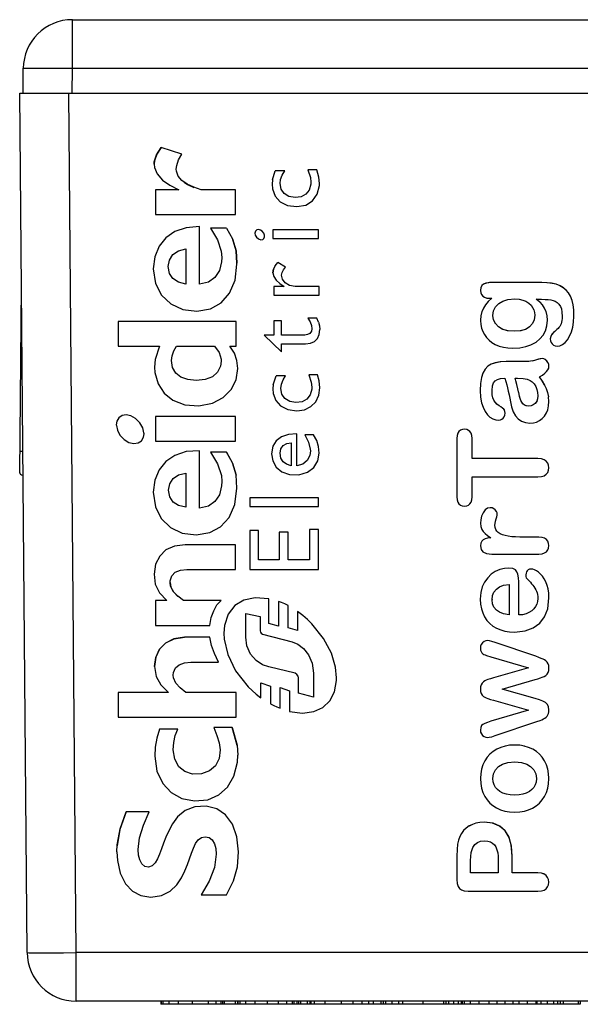
# Model space of a CAD drawing. Units: millimetres. Extents: x 0 to 420, y 0 to 297.
# Drawn here: x 223 to 233, y 95 to 111 of the extents above; entities that cross this region are included whole.
import ezdxf

# ---------------------------------------------------------------- set-up
doc = ezdxf.new("R2010")
doc.units = ezdxf.units.MM
doc.header["$LTSCALE"] = 23.1
doc.layers.add('00_COMPONENTS', color=7, linetype='CONTINUOUS')

msp = doc.modelspace()

# ---------------------------------------------------------------- linework, layer by layer
at = {"layer": '00_COMPONENTS', "color": 9, "linetype": 'Continuous'}
for p, q in [((224.281, 109.987), (224.281, 110.78)), ((224.278, 109.58), (224.281, 109.987)), ((224.281, 109.987), (257.964, 109.987)), ((224.345, 95.573), (224.223, 109.58)), ((227.913, 106.432), (227.913, 106.432)), ((230.984, 106.47), (230.984, 106.47)), ((231.132, 106.496), (231.132, 106.496)), ((231.93, 106.496), (231.93, 106.496)), ((232.165, 106.467), (232.165, 106.466)), ((232.328, 106.373), (232.328, 106.373)), ((232.424, 106.205), (232.424, 106.204)), ((230.979, 106.08), (230.979, 106.08)), ((231.977, 106.077), (231.977, 106.077)), ((231.226, 105.771), (231.226, 105.771)), ((231.733, 105.773), (231.733, 105.773)), ((232.225, 105.78), (232.225, 105.78)), ((232.254, 105.85), (232.254, 105.849)), ((228.069, 105.639), (228.069, 105.639)), ((231.481, 105.701), (231.481, 105.7)), ((232.124, 105.682), (232.124, 105.682)), ((232.178, 105.728), (232.178, 105.728)), ((231.107, 105.164), (231.107, 105.164)), ((231.353, 105.208), (231.353, 105.208)), ((231.517, 105.207), (231.517, 105.207)), ((231.667, 105.206), (231.667, 105.206)), ((231.829, 105.231), (231.829, 105.231)), ((231.936, 105.257), (231.936, 105.257)), ((232.013, 105.217), (232.013, 105.216)), ((230.973, 105.019), (230.973, 105.018)), ((226.301, 104.898), (226.301, 104.898)), ((231.543, 104.762), (231.543, 104.762)), ((232.009, 104.763), (232.009, 104.763)), ((231.15, 104.576), (231.15, 104.576)), ((231.237, 104.486), (231.237, 104.485)), ((231.579, 104.603), (231.579, 104.603)), ((231.624, 104.518), (231.624, 104.518)), ((231.825, 104.525), (231.825, 104.525)), ((231.315, 104.432), (231.315, 104.432)), ((231.718, 104.478), (231.718, 104.478)), ((230.582, 104.066), (230.582, 104.066)), ((230.672, 104.104), (230.672, 104.104)), ((230.761, 104.066), (230.761, 104.066)), ((231.866, 103.625), (231.866, 103.625)), ((232.003, 103.584), (232.003, 103.583)), ((230.975, 102.743), (230.975, 102.743)), ((231.089, 102.825), (231.089, 102.824)), ((231.173, 102.789), (231.173, 102.789)), ((231.2, 102.441), (231.2, 102.441)), ((230.975, 102.302), (230.975, 102.302)), ((231.293, 102.382), (231.293, 102.382)), ((231.442, 102.352), (231.442, 102.352)), ((231.652, 102.345), (231.652, 102.344)), ((231.881, 102.345), (231.881, 102.344)), ((232.006, 102.305), (232.006, 102.305)), ((226.119, 102.22), (226.119, 102.22)), ((231.173, 101.783), (231.173, 101.783)), ((231.392, 101.841), (231.392, 101.84)), ((231.527, 101.781), (231.527, 101.781)), ((231.694, 101.798), (231.694, 101.798)), ((231.759, 101.825), (231.759, 101.824)), ((231.847, 101.795), (231.847, 101.795)), ((230.998, 101.61), (230.998, 101.61)), ((231.942, 101.707), (231.942, 101.707)), ((232.018, 101.559), (232.018, 101.559)), ((231.192, 101.157), (231.192, 101.156)), ((231.83, 101.212), (231.83, 101.212)), ((231.722, 101.114), (231.722, 101.114)), ((228.186, 100.933), (228.186, 100.933)), ((226.106, 100.712), (226.106, 100.712)), ((231.046, 100.659), (231.046, 100.658)), ((230.966, 100.622), (230.966, 100.622)), ((231.174, 100.627), (231.174, 100.627)), ((231.832, 100.403), (231.832, 100.403)), ((231.952, 100.358), (231.952, 100.357)), ((232.019, 100.307), (232.019, 100.306)), ((231.026, 100.011), (231.026, 100.011)), ((231.146, 100.051), (231.146, 100.051)), ((230.961, 99.963), (230.961, 99.962)), ((231.823, 99.715), (231.823, 99.715)), ((231.991, 99.649), (231.991, 99.649)), ((230.97, 99.293), (230.97, 99.292)), ((231.102, 99.344), (231.102, 99.344)), ((231.263, 98.918), (231.263, 98.918)), ((231.49, 98.957), (231.49, 98.956)), ((231.716, 98.918), (231.716, 98.918)), ((231.086, 98.808), (231.086, 98.808)), ((231.894, 98.808), (231.894, 98.808)), ((230.972, 98.634), (230.972, 98.634)), ((232.008, 98.634), (232.008, 98.634)), ((231.176, 98.266), (231.176, 98.266)), ((231.801, 98.264), (231.801, 98.264)), ((231.299, 98.172), (231.299, 98.172)), ((231.49, 98.139), (231.49, 98.138)), ((231.678, 98.171), (231.678, 98.17)), ((230.801, 97.663), (230.801, 97.663)), ((230.991, 97.698), (230.991, 97.698)), ((230.658, 97.563), (230.658, 97.563)), ((231.333, 97.559), (231.333, 97.559)), ((230.574, 97.407), (230.574, 97.407)), ((231.866, 96.872), (231.866, 96.872)), ((232.002, 96.83), (232.002, 96.83)), ((224.345, 94.78), (224.345, 95.573)), ((233.953, 95.573), (224.345, 95.573)), ((225.758, 94.78), (225.758, 94.73)), ((225.851, 94.78), (225.851, 94.73)), ((226.008, 94.78), (226.008, 94.73)), ((226.231, 94.78), (226.231, 94.73)), ((226.493, 94.78), (226.493, 94.73)), ((226.617, 94.78), (226.617, 94.73)), ((226.7, 94.78), (226.7, 94.73)), ((226.971, 94.78), (226.971, 94.73)), ((227.009, 94.78), (227.009, 94.73)), ((227.101, 94.78), (227.101, 94.73)), ((227.253, 94.78), (227.253, 94.73)), ((227.455, 94.78), (227.455, 94.73)), ((227.633, 94.78), (227.633, 94.73)), ((227.773, 94.78), (227.773, 94.73)), ((227.863, 94.78), (227.863, 94.73)), ((227.937, 94.78), (227.937, 94.73)), ((228, 94.78), (228, 94.73)), ((228.106, 94.78), (228.106, 94.73)), ((228.17, 94.78), (228.17, 94.73)), ((228.221, 94.78), (228.221, 94.73)), ((228.393, 94.78), (228.393, 94.73)), ((228.663, 94.78), (228.663, 94.73)), ((228.852, 94.78), (228.852, 94.73)), ((228.999, 94.78), (228.999, 94.73)), ((229.107, 94.78), (229.107, 94.73)), ((229.306, 94.78), (229.306, 94.73)), ((229.385, 94.78), (229.385, 94.73)), ((229.488, 94.78), (229.488, 94.73)), ((229.596, 94.78), (229.596, 94.73)), ((229.661, 94.78), (229.661, 94.73)), ((230.33, 94.78), (230.33, 94.73)), ((230.369, 94.78), (230.369, 94.73)), ((230.413, 94.78), (230.413, 94.73)), ((230.495, 94.78), (230.495, 94.73)), ((230.566, 94.78), (230.566, 94.73)), ((230.617, 94.78), (230.617, 94.73)), ((230.666, 94.78), (230.666, 94.73)), ((230.905, 94.78), (230.905, 94.73)), ((231.069, 94.78), (231.069, 94.73)), ((231.201, 94.78), (231.201, 94.73)), ((231.33, 94.78), (231.33, 94.73)), ((231.46, 94.78), (231.46, 94.73)), ((231.559, 94.78), (231.559, 94.73)), ((231.695, 94.78), (231.695, 94.73)), ((231.848, 94.78), (231.848, 94.73)), ((231.915, 94.78), (231.915, 94.73)), ((232.019, 94.78), (232.019, 94.73)), ((232.122, 94.78), (232.122, 94.73)), ((232.189, 94.78), (232.189, 94.73)), ((232.233, 94.78), (232.233, 94.73)), ((232.278, 94.78), (232.278, 94.73)), ((232.558, 94.78), (232.558, 94.73))]:
    msp.add_line(p, q, dxfattribs=at)
at = {"layer": '00_COMPONENTS', "color": 7, "linetype": 'Continuous'}
for p, q in [((224.281, 110.78), (257.964, 110.78)), ((223.478, 109.58), (223.481, 109.987)), ((223.545, 95.573), (223.423, 109.58)), ((223.423, 109.58), (258.823, 109.58)), ((225.729, 108.694), (225.729, 108.694)), ((226.063, 108.59), (225.729, 108.694)), ((226.063, 108.59), (226.063, 108.59)), ((225.613, 108.425), (225.613, 108.425)), ((227.541, 108.168), (227.588, 108.317)), ((227.588, 108.317), (227.588, 108.317)), ((227.744, 108.317), (227.588, 108.317)), ((227.744, 108.317), (227.744, 108.317)), ((228.121, 108.33), (228.121, 108.33)), ((228.264, 108.33), (228.121, 108.33)), ((228.264, 108.33), (228.264, 108.33)), ((227.541, 108.169), (227.536, 108.1)), ((227.536, 108.101), (227.536, 108.1)), ((227.666, 108.109), (227.666, 108.109)), ((228.307, 108.107), (228.307, 108.107)), ((225.638, 108.005), (225.638, 107.602)), ((226.015, 108.005), (225.638, 108.005)), ((226.379, 108.005), (226.379, 108.005)), ((226.938, 108.005), (226.379, 108.005)), ((226.938, 107.602), (226.938, 108.005)), ((225.638, 107.602), (226.938, 107.602)), ((226.353, 106.471), (226.353, 107.407)), ((226.535, 107.381), (226.535, 107.381)), ((226.795, 107.381), (226.535, 107.381)), ((226.795, 107.381), (226.795, 107.381)), ((227.255, 107.302), (227.255, 107.302)), ((227.255, 107.302), (227.262, 107.268)), ((227.262, 107.268), (227.283, 107.234)), ((227.415, 107.249), (227.415, 107.25)), ((227.549, 107.355), (227.549, 107.212)), ((228.29, 107.355), (227.549, 107.355)), ((228.29, 107.212), (228.29, 107.355)), ((227.549, 107.212), (228.29, 107.212)), ((226.132, 107.043), (226.132, 106.471)), ((226.964, 106.81), (226.964, 106.81)), ((226.964, 106.796), (226.964, 106.81)), ((226.964, 106.796), (226.964, 106.796)), ((227.627, 106.822), (227.627, 106.822)), ((227.757, 106.744), (227.627, 106.822)), ((227.757, 106.744), (227.757, 106.744)), ((225.599, 106.718), (225.599, 106.718)), ((227.549, 106.653), (227.549, 106.653)), ((227.692, 106.614), (227.692, 106.614)), ((223.424, 103.392), (223.45, 106.43)), ((227.562, 106.432), (227.562, 106.289)), ((227.731, 106.432), (227.562, 106.432)), ((227.66, 106.478), (227.731, 106.432)), ((228.303, 106.432), (227.913, 106.432)), ((228.303, 106.289), (228.303, 106.432)), ((231.93, 106.496), (231.132, 106.496)), ((227.562, 106.289), (228.303, 106.289)), ((230.931, 106.365), (230.931, 106.364)), ((230.97, 106.274), (230.998, 106.255)), ((231.081, 106.239), (231.118, 106.239)), ((232.234, 106.107), (232.25, 106.066)), ((232.44, 106.133), (232.424, 106.204)), ((232.451, 106.048), (232.44, 106.133)), ((231.136, 105.96), (231.136, 105.96)), ((231.819, 105.962), (231.809, 105.887)), ((231.819, 105.962), (231.819, 105.962)), ((232.25, 106.066), (232.26, 106.011)), ((232.26, 106.011), (232.264, 105.942)), ((232.264, 105.942), (232.263, 105.909)), ((232.264, 105.942), (232.264, 105.942)), ((232.45, 105.851), (232.455, 105.946)), ((232.455, 105.946), (232.451, 106.048)), ((232.455, 105.946), (232.455, 105.946)), ((225.027, 105.86), (225.027, 105.457)), ((226.951, 105.86), (225.027, 105.86)), ((226.951, 105.457), (226.951, 105.86)), ((227.562, 105.873), (227.562, 105.639)), ((227.692, 105.873), (227.562, 105.873)), ((227.692, 105.639), (227.692, 105.873)), ((228.121, 105.912), (228.121, 105.912)), ((228.264, 105.912), (228.121, 105.912)), ((228.264, 105.912), (228.264, 105.912)), ((228.292, 105.849), (228.264, 105.912)), ((230.933, 105.878), (230.933, 105.878)), ((231.781, 105.826), (231.733, 105.773)), ((231.809, 105.888), (231.78, 105.826)), ((232.023, 105.88), (232.023, 105.88)), ((232.437, 105.767), (232.45, 105.851)), ((227.406, 105.639), (227.406, 105.639)), ((227.406, 105.639), (227.692, 105.366)), ((227.562, 105.639), (227.406, 105.639)), ((228.069, 105.639), (227.692, 105.639)), ((228.186, 105.743), (228.186, 105.743)), ((228.316, 105.73), (228.316, 105.73)), ((232.142, 105.697), (232.124, 105.682)), ((232.16, 105.713), (232.142, 105.697)), ((232.178, 105.728), (232.16, 105.712)), ((232.415, 105.692), (232.437, 105.767)), ((225.027, 105.457), (225.703, 105.457)), ((225.976, 105.457), (226.6, 105.457)), ((226.847, 105.457), (226.951, 105.457)), ((227.692, 105.366), (227.692, 105.496)), ((227.692, 105.496), (228.082, 105.496)), ((232.07, 105.577), (232.07, 105.577)), ((225.898, 105.223), (225.898, 105.223)), ((231.616, 105.206), (231.353, 105.208)), ((231.667, 105.206), (231.613, 105.206)), ((231.719, 105.208), (231.667, 105.206)), ((231.773, 105.217), (231.718, 105.208)), ((231.829, 105.231), (231.772, 105.216)), ((232.033, 105.188), (232.013, 105.216)), ((232.044, 105.158), (232.033, 105.189)), ((232.048, 105.127), (232.044, 105.159)), ((225.621, 105.116), (225.621, 105.116)), ((226.977, 105.093), (226.977, 105.093)), ((227.553, 104.83), (227.601, 104.976)), ((227.601, 104.976), (227.601, 104.976)), ((227.757, 104.976), (227.601, 104.976)), ((227.757, 104.976), (227.757, 104.976)), ((228.134, 104.989), (228.134, 104.989)), ((228.277, 104.989), (228.134, 104.989)), ((228.277, 104.989), (228.277, 104.989)), ((230.973, 105.018), (230.95, 104.946)), ((232.048, 105.127), (232.048, 105.127)), ((227.554, 104.832), (227.548, 104.762)), ((230.935, 104.852), (230.929, 104.734)), ((230.95, 104.946), (230.935, 104.852)), ((231.496, 104.938), (231.535, 104.938)), ((227.549, 104.762), (227.549, 104.762)), ((227.679, 104.768), (227.679, 104.768)), ((228.314, 104.78), (228.314, 104.78)), ((230.929, 104.734), (230.929, 104.734)), ((231.124, 104.665), (231.12, 104.734)), ((231.12, 104.734), (231.12, 104.734)), ((231.135, 104.614), (231.124, 104.665)), ((231.558, 104.693), (231.543, 104.762)), ((231.57, 104.64), (231.555, 104.707)), ((231.579, 104.603), (231.566, 104.654)), ((231.868, 104.649), (231.868, 104.649)), ((232.03, 104.699), (232.009, 104.763)), ((232.044, 104.63), (232.03, 104.701)), ((231.15, 104.576), (231.135, 104.614)), ((231.434, 104.496), (231.439, 104.47)), ((231.579, 104.603), (231.57, 104.64)), ((231.624, 104.518), (231.604, 104.546)), ((231.825, 104.525), (231.793, 104.499)), ((232.048, 104.555), (232.043, 104.632)), ((232.048, 104.555), (232.048, 104.555)), ((231.333, 104.366), (231.333, 104.366)), ((224.997, 104.176), (224.997, 104.176)), ((225.638, 104.313), (225.638, 103.91)), ((226.938, 104.313), (225.638, 104.313)), ((226.938, 103.91), (226.938, 104.313)), ((225.449, 104.029), (225.449, 104.029)), ((227.939, 103.507), (227.939, 104.027)), ((228.069, 104.014), (228.069, 104.014)), ((228.069, 104.014), (228.132, 103.895)), ((228.212, 104.014), (228.069, 104.014)), ((228.212, 104.014), (228.212, 104.014)), ((225.638, 103.91), (226.938, 103.91)), ((227.848, 103.884), (227.848, 103.507)), ((230.548, 103.951), (230.548, 103.001)), ((230.794, 103.625), (230.794, 103.951)), ((223.427, 103.744), (223.474, 103.744)), ((226.353, 102.818), (226.353, 103.754)), ((226.535, 103.728), (226.535, 103.728)), ((226.795, 103.728), (226.535, 103.728)), ((226.795, 103.728), (226.795, 103.728)), ((227.666, 103.715), (227.666, 103.715)), ((228.303, 103.715), (228.303, 103.715)), ((231.866, 103.625), (230.794, 103.625)), ((226.132, 103.39), (226.132, 102.831)), ((232.048, 103.477), (232.048, 103.478)), ((230.794, 103.001), (230.794, 103.327)), ((230.794, 103.327), (231.866, 103.327)), ((225.599, 103.078), (225.599, 103.078)), ((226.964, 103.143), (226.964, 103.143)), ((227.172, 102.987), (227.172, 102.844)), ((228.29, 102.987), (227.172, 102.987)), ((228.29, 102.844), (228.29, 102.987)), ((227.172, 102.844), (228.29, 102.844)), ((230.931, 102.575), (230.931, 102.575)), ((231.205, 102.715), (231.205, 102.715)), ((227.172, 102.454), (227.172, 101.817)), ((227.315, 102.454), (227.172, 102.454)), ((227.315, 101.973), (227.315, 102.454)), ((227.653, 102.428), (227.653, 101.973)), ((227.796, 102.428), (227.653, 102.428)), ((227.796, 101.973), (227.796, 102.428)), ((228.147, 102.467), (228.147, 101.973)), ((228.29, 102.467), (228.147, 102.467)), ((228.29, 101.817), (228.29, 102.467)), ((231.168, 102.54), (231.168, 102.54)), ((231.048, 102.37), (231.102, 102.335)), ((231.881, 102.344), (231.652, 102.344)), ((226.938, 102.22), (226.119, 102.22)), ((226.938, 101.817), (226.938, 102.22)), ((230.931, 102.204), (230.931, 102.204)), ((232.048, 102.206), (232.048, 102.206)), ((227.653, 101.973), (227.315, 101.973)), ((228.147, 101.973), (227.796, 101.973)), ((231.116, 102.07), (231.881, 102.07)), ((226.145, 101.817), (226.938, 101.817)), ((227.172, 101.817), (228.29, 101.817)), ((225.612, 101.739), (225.612, 101.739)), ((231.557, 101.077), (231.557, 101.614)), ((231.671, 101.73), (231.671, 101.73)), ((225.701, 101.439), (225.82, 101.31)), ((231.401, 101.575), (231.401, 101.077)), ((231.855, 101.436), (231.861, 101.409)), ((232.034, 101.5), (232.018, 101.559)), ((232.044, 101.432), (232.034, 101.5)), ((225.638, 101.31), (225.638, 100.907)), ((225.82, 101.31), (225.638, 101.31)), ((226.093, 101.31), (226.093, 101.31)), ((226.704, 101.31), (226.093, 101.31)), ((226.704, 101.31), (226.704, 101.31)), ((227.484, 100.937), (227.484, 101.34)), ((227.64, 101.297), (227.64, 100.894)), ((230.929, 101.335), (230.929, 101.334)), ((231.12, 101.326), (231.12, 101.325)), ((231.861, 101.409), (231.865, 101.379)), ((231.865, 101.379), (231.866, 101.347)), ((231.866, 101.347), (231.866, 101.347)), ((232.048, 101.355), (232.044, 101.432)), ((232.048, 101.355), (232.048, 101.355)), ((227.796, 100.868), (227.796, 101.232)), ((227.952, 101.134), (227.952, 100.822)), ((227.107, 100.712), (227.107, 101.102)), ((227.107, 101.102), (227.341, 101.051)), ((227.341, 101.051), (227.341, 100.817)), ((225.638, 100.907), (226.522, 100.907)), ((226.522, 100.907), (226.522, 100.907)), ((227.64, 100.894), (227.484, 100.937)), ((227.952, 100.822), (227.796, 100.868)), ((226.522, 100.712), (226.106, 100.712)), ((226.522, 100.712), (226.522, 100.712)), ((227.38, 100.764), (227.861, 100.637)), ((230.931, 100.537), (230.931, 100.537)), ((231.832, 100.403), (231.174, 100.627)), ((231.102, 100.395), (231.716, 100.214)), ((225.619, 100.239), (225.619, 100.239)), ((226.21, 100.309), (226.665, 100.309)), ((226.665, 100.309), (226.665, 100.309)), ((227.484, 100.231), (227.484, 100.231)), ((227.913, 100.129), (227.484, 100.231)), ((231.716, 100.214), (231.146, 100.051)), ((232.048, 100.212), (232.048, 100.212)), ((227.913, 100.129), (227.913, 100.129)), ((227.965, 99.802), (227.965, 100.049)), ((228.212, 100.127), (228.212, 99.737)), ((228.588, 100.051), (228.588, 100.051)), ((231.287, 99.867), (231.823, 100.024)), ((227.354, 99.724), (227.354, 99.971)), ((227.354, 99.971), (227.51, 99.916)), ((227.51, 99.916), (227.51, 99.63)), ((227.666, 99.555), (227.666, 99.893)), ((227.666, 99.893), (227.822, 99.84)), ((227.822, 99.84), (227.822, 99.502)), ((230.931, 99.867), (230.931, 99.867)), ((231.823, 99.715), (231.287, 99.867)), ((225.027, 99.815), (225.027, 99.412)), ((225.846, 99.815), (225.027, 99.815)), ((226.132, 99.815), (226.132, 99.815)), ((226.951, 99.815), (226.132, 99.815)), ((226.951, 99.412), (226.951, 99.815)), ((228.212, 99.737), (227.965, 99.802)), ((231.146, 99.686), (231.716, 99.523)), ((231.716, 99.523), (231.102, 99.344)), ((232.048, 99.526), (232.048, 99.526)), ((225.027, 99.412), (226.951, 99.412)), ((231.852, 99.34), (231.903, 99.358)), ((225.703, 99.217), (225.703, 99.217)), ((226.002, 99.217), (225.703, 99.217)), ((226.002, 99.217), (226.002, 99.217)), ((226.587, 99.243), (226.587, 99.243)), ((226.886, 99.243), (226.587, 99.243)), ((226.966, 98.947), (226.886, 99.243)), ((226.886, 99.243), (226.886, 99.243)), ((230.931, 99.2), (230.931, 99.2)), ((231.174, 99.111), (231.852, 99.34)), ((225.924, 98.879), (225.924, 98.879)), ((226.691, 98.879), (226.691, 98.879)), ((231.263, 98.918), (231.196, 98.888)), ((231.333, 98.939), (231.263, 98.918)), ((231.409, 98.952), (231.332, 98.939)), ((231.49, 98.956), (231.407, 98.952)), ((231.573, 98.952), (231.49, 98.956)), ((231.648, 98.938), (231.571, 98.952)), ((231.716, 98.918), (231.646, 98.939)), ((231.785, 98.887), (231.716, 98.918)), ((231.844, 98.85), (231.784, 98.888)), ((225.625, 98.775), (225.625, 98.775)), ((226.977, 98.791), (226.977, 98.791)), ((231.894, 98.808), (231.843, 98.851)), ((230.95, 98.565), (230.936, 98.489)), ((230.972, 98.634), (230.95, 98.564)), ((232.008, 98.634), (231.978, 98.699)), ((232.03, 98.565), (232.008, 98.634)), ((232.043, 98.489), (232.03, 98.566)), ((230.936, 98.49), (230.931, 98.408)), ((230.931, 98.408), (230.931, 98.408)), ((231.134, 98.408), (231.134, 98.408)), ((231.844, 98.408), (231.844, 98.408)), ((232.048, 98.408), (232.043, 98.491)), ((232.048, 98.408), (232.048, 98.408)), ((225.157, 97.865), (225.157, 97.865)), ((225.534, 97.865), (225.157, 97.865)), ((225.534, 97.865), (225.534, 97.865)), ((230.801, 97.663), (230.746, 97.636)), ((230.859, 97.682), (230.801, 97.663)), ((230.922, 97.694), (230.857, 97.682)), ((230.991, 97.698), (230.92, 97.694)), ((230.56, 97.341), (230.551, 97.255)), ((230.574, 97.407), (230.56, 97.341)), ((225.007, 97.214), (225.007, 97.214)), ((225.352, 97.254), (225.352, 97.254)), ((226.626, 97.176), (226.626, 97.176)), ((226.99, 97.215), (226.99, 97.215)), ((230.551, 97.255), (230.548, 97.145)), ((230.548, 97.146), (230.548, 96.762)), ((231.201, 97.249), (231.213, 97.201)), ((231.213, 97.201), (231.22, 97.142)), ((231.22, 97.142), (231.223, 97.073)), ((231.448, 96.872), (231.448, 97.145)), ((230.772, 96.872), (230.772, 97.073)), ((231.223, 97.073), (231.223, 96.872)), ((231.223, 96.872), (230.772, 96.872)), ((231.866, 96.872), (231.448, 96.872)), ((232.027, 96.798), (232.002, 96.83)), ((232.043, 96.763), (232.027, 96.799)), ((232.048, 96.723), (232.043, 96.764)), ((232.048, 96.723), (232.048, 96.723)), ((226.379, 96.513), (226.379, 96.513)), ((226.379, 96.513), (226.795, 96.513)), ((230.731, 96.573), (231.868, 96.573)), ((234.023, 94.78), (224.345, 94.78)), ((225.723, 94.78), (225.723, 94.73)), ((225.726, 94.73), (225.723, 94.73)), ((225.727, 94.78), (225.727, 94.73)), ((232.558, 94.73), (225.727, 94.73)), ((226.73, 94.78), (226.73, 94.73)), ((226.755, 94.78), (226.755, 94.73)), ((226.934, 94.78), (226.934, 94.73)), ((226.977, 94.78), (226.977, 94.73)), ((227.893, 94.78), (227.893, 94.73)), ((227.964, 94.78), (227.964, 94.73)), ((228.15, 94.78), (228.15, 94.73)), ((228.154, 94.78), (228.154, 94.73)), ((229.185, 94.78), (229.185, 94.73)), ((229.344, 94.78), (229.344, 94.73)), ((229.995, 94.78), (229.995, 94.73)), ((230.636, 94.78), (230.636, 94.73)), ((230.766, 94.78), (230.766, 94.73)), ((231.834, 94.78), (231.834, 94.73)), ((232.526, 94.78), (232.526, 94.73))]:
    msp.add_line(p, q, dxfattribs=at)
at = {"layer": '00_COMPONENTS', "color": 9, "linetype": 'Continuous'}
for points in [[(223.481, 109.987), (223.508, 109.988), (223.587, 109.989), (223.714, 109.99), (223.88, 109.989), (224.074, 109.988), (224.281, 109.987)], [(223.545, 95.573), (223.572, 95.571), (223.651, 95.57), (223.778, 95.57), (223.944, 95.57), (224.137, 95.571), (224.345, 95.573)]]:
    msp.add_lwpolyline(points, dxfattribs=at)
at = {"layer": '00_COMPONENTS', "color": 7, "linetype": 'Continuous'}
for points in [[(225.729, 108.694), (225.66, 108.588), (225.618, 108.481), (225.612, 108.425)], [(225.613, 108.425), (225.615, 108.461), (225.654, 108.577), (225.729, 108.694)], [(225.974, 108.344), (225.981, 108.402), (226.013, 108.494), (226.063, 108.59)], [(225.612, 108.425), (225.617, 108.373), (225.661, 108.266), (225.748, 108.166), (225.868, 108.08), (226.015, 108.005)], [(226.379, 108.005), (226.258, 108.048), (226.153, 108.098), (226.066, 108.159), (226.005, 108.231), (225.976, 108.313), (225.974, 108.344)], [(227.666, 108.109), (227.675, 108.177), (227.702, 108.248), (227.744, 108.317)], [(228.121, 108.33), (228.161, 108.21), (228.169, 108.132)], [(228.307, 108.107), (228.297, 108.213), (228.264, 108.33)], [(226.102, 108.134), (226.159, 108.095), (226.263, 108.046)], [(227.536, 108.1), (227.542, 108.023), (227.587, 107.902), (227.668, 107.812), (227.788, 107.752), (227.939, 107.732)], [(228.169, 108.132), (228.168, 108.098), (228.142, 108.003), (228.088, 107.934), (228.01, 107.892), (227.91, 107.879), (227.809, 107.899), (227.731, 107.948), (227.682, 108.019), (227.666, 108.109)], [(227.939, 107.732), (228.084, 107.758), (228.196, 107.828), (228.272, 107.935), (228.306, 108.075), (228.307, 108.107)], [(226.353, 107.407), (226.134, 107.389), (225.95, 107.325), (225.804, 107.223), (225.695, 107.087), (225.623, 106.916), (225.599, 106.718)], [(226.535, 107.381), (226.649, 107.191), (226.708, 107.005), (226.716, 106.903)], [(226.795, 107.381), (226.892, 107.207), (226.949, 107.011), (226.963, 106.81)], [(227.289, 107.355), (227.265, 107.334), (227.255, 107.302)], [(227.283, 107.234), (227.315, 107.207), (227.35, 107.194), (227.383, 107.197)], [(227.415, 107.249), (227.413, 107.27), (227.4, 107.302), (227.376, 107.331), (227.347, 107.35), (227.316, 107.359), (227.289, 107.355)], [(227.383, 107.197), (227.404, 107.213), (227.415, 107.239), (227.415, 107.249)], [(226.964, 106.81), (226.948, 107.014), (226.891, 107.211)], [(225.843, 106.755), (225.862, 106.862), (225.917, 106.95), (226.009, 107.012), (226.132, 107.043)], [(226.716, 106.903), (226.712, 106.834), (226.677, 106.689), (226.605, 106.578), (226.497, 106.503), (226.353, 106.471)], [(225.599, 106.718), (225.636, 106.481), (225.735, 106.29), (225.885, 106.146), (226.08, 106.056), (226.311, 106.028), (226.53, 106.068), (226.707, 106.167), (226.843, 106.321), (226.933, 106.535), (226.964, 106.796)], [(226.132, 106.471), (226.011, 106.499), (225.919, 106.559), (225.863, 106.645), (225.843, 106.755)], [(227.549, 106.653), (227.557, 106.711), (227.585, 106.768), (227.627, 106.822)], [(227.585, 106.769), (227.558, 106.713), (227.549, 106.653)], [(227.692, 106.614), (227.701, 106.657), (227.724, 106.701), (227.757, 106.744)], [(227.549, 106.653), (227.562, 106.593), (227.601, 106.533), (227.66, 106.478)], [(227.913, 106.432), (227.82, 106.448), (227.749, 106.492), (227.706, 106.552), (227.692, 106.614)], [(230.984, 106.47), (230.954, 106.445), (230.937, 106.409), (230.931, 106.365)], [(230.984, 106.47), (230.956, 106.448), (230.938, 106.414), (230.931, 106.364)], [(231.132, 106.496), (231.069, 106.493), (231.02, 106.484), (230.984, 106.47)], [(231.132, 106.496), (231.078, 106.494), (231.028, 106.486), (230.984, 106.47)], [(232.165, 106.467), (232.092, 106.484), (232.014, 106.493), (231.93, 106.496)], [(232.165, 106.466), (232.099, 106.482), (232.021, 106.493), (231.93, 106.496)], [(232.284, 106.41), (232.23, 106.442), (232.165, 106.466)], [(232.328, 106.373), (232.282, 106.411), (232.228, 106.443)], [(230.931, 106.364), (230.936, 106.329), (230.949, 106.299), (230.97, 106.274)], [(230.998, 106.255), (231.034, 106.243), (231.081, 106.239)], [(232.399, 106.27), (232.367, 106.326), (232.328, 106.373)], [(232.424, 106.204), (232.398, 106.273), (232.365, 106.329)], [(231.118, 106.239), (231.058, 106.185), (231.012, 106.132), (230.979, 106.08)], [(231.136, 105.96), (231.147, 106.036), (231.177, 106.099), (231.23, 106.154)], [(231.23, 106.154), (231.294, 106.193), (231.38, 106.219), (231.492, 106.229)], [(231.492, 106.229), (231.563, 106.224), (231.622, 106.21), (231.671, 106.19)], [(231.671, 106.19), (231.719, 106.16), (231.756, 106.127), (231.782, 106.091)], [(231.782, 106.091), (231.803, 106.049), (231.815, 106.006), (231.819, 105.962)], [(231.943, 106.128), (231.899, 106.177), (231.842, 106.224)], [(231.842, 106.224), (231.924, 106.222), (231.989, 106.219), (232.037, 106.217)], [(231.977, 106.077), (231.942, 106.13), (231.897, 106.179)], [(232.037, 106.217), (232.078, 106.212), (232.116, 106.203), (232.151, 106.189)], [(232.151, 106.189), (232.183, 106.17), (232.21, 106.144), (232.234, 106.107)], [(230.979, 106.08), (230.955, 106.023), (230.939, 105.956), (230.933, 105.878)], [(230.979, 106.08), (230.954, 106.02), (230.938, 105.952)], [(231.176, 105.824), (231.147, 105.885), (231.136, 105.96)], [(232.023, 105.88), (232.018, 105.953), (232.002, 106.019), (231.977, 106.077)], [(232.023, 105.88), (232.017, 105.957), (232.001, 106.022)], [(228.121, 105.912), (228.155, 105.854), (228.177, 105.797), (228.186, 105.743)], [(228.292, 105.849), (228.309, 105.788), (228.316, 105.73)], [(230.933, 105.878), (230.937, 105.813), (230.949, 105.754), (230.968, 105.698)], [(231.226, 105.771), (231.176, 105.825), (231.146, 105.887)], [(231.481, 105.701), (231.382, 105.708), (231.296, 105.731), (231.226, 105.771)], [(231.481, 105.7), (231.371, 105.71), (231.288, 105.734), (231.226, 105.771)], [(231.733, 105.773), (231.674, 105.736), (231.592, 105.71), (231.481, 105.7)], [(231.733, 105.773), (231.665, 105.732), (231.579, 105.708), (231.481, 105.701)], [(231.953, 105.638), (231.991, 105.708), (232.014, 105.787), (232.023, 105.88)], [(232.225, 105.78), (232.211, 105.762), (232.196, 105.745), (232.178, 105.728)], [(232.247, 105.824), (232.237, 105.801), (232.225, 105.78)], [(232.254, 105.85), (232.247, 105.823), (232.237, 105.8)], [(232.263, 105.909), (232.26, 105.878), (232.254, 105.849)], [(228.186, 105.743), (228.177, 105.7), (228.153, 105.666), (228.115, 105.646), (228.069, 105.639)], [(228.082, 105.496), (228.162, 105.507), (228.227, 105.536), (228.274, 105.584), (228.304, 105.649), (228.316, 105.73)], [(230.968, 105.698), (230.995, 105.646), (231.029, 105.599), (231.071, 105.555)], [(231.755, 105.48), (231.837, 105.524), (231.902, 105.577), (231.953, 105.638)], [(232.124, 105.682), (232.094, 105.651), (232.076, 105.616), (232.07, 105.577)], [(232.124, 105.682), (232.093, 105.649), (232.076, 105.615)], [(232.313, 105.52), (232.35, 105.563), (232.384, 105.62), (232.415, 105.692)], [(225.703, 105.457), (225.631, 105.24), (225.621, 105.116)], [(225.898, 105.223), (225.907, 105.3), (225.934, 105.381), (225.976, 105.457)], [(226.6, 105.457), (226.672, 105.355), (226.704, 105.246), (226.705, 105.215)], [(226.977, 105.093), (226.964, 105.223), (226.921, 105.343), (226.847, 105.457)], [(231.071, 105.555), (231.119, 105.516), (231.174, 105.484), (231.239, 105.458)], [(231.239, 105.458), (231.305, 105.44), (231.379, 105.429), (231.462, 105.425)], [(231.462, 105.425), (231.575, 105.432), (231.672, 105.451), (231.755, 105.48)], [(232.07, 105.577), (232.074, 105.545), (232.084, 105.517), (232.101, 105.494)], [(232.101, 105.494), (232.124, 105.475), (232.151, 105.464), (232.184, 105.46)], [(232.184, 105.46), (232.225, 105.466), (232.267, 105.485), (232.313, 105.52)], [(226.301, 104.898), (226.165, 104.912), (226.051, 104.952), (225.967, 105.019), (225.915, 105.11), (225.898, 105.223)], [(226.705, 105.215), (226.695, 105.133), (226.648, 105.036), (226.563, 104.96), (226.444, 104.912), (226.301, 104.898)], [(231.053, 105.13), (231.008, 105.083), (230.973, 105.018)], [(231.107, 105.164), (231.052, 105.13), (231.007, 105.081)], [(231.353, 105.208), (231.252, 105.202), (231.171, 105.187), (231.107, 105.164)], [(231.353, 105.208), (231.263, 105.203), (231.181, 105.189), (231.107, 105.164)], [(231.936, 105.257), (231.915, 105.254), (231.88, 105.246), (231.829, 105.231)], [(231.936, 105.257), (231.903, 105.252), (231.867, 105.242)], [(232.013, 105.216), (231.988, 105.24), (231.962, 105.253), (231.936, 105.257)], [(232.013, 105.217), (231.99, 105.239), (231.964, 105.253), (231.936, 105.257)], [(225.621, 105.116), (225.626, 105.028), (225.678, 104.843), (225.778, 104.692), (225.921, 104.577), (226.112, 104.503), (226.343, 104.484), (226.564, 104.527), (226.741, 104.621), (226.87, 104.753), (226.949, 104.911), (226.977, 105.093)], [(227.679, 104.768), (227.688, 104.836), (227.715, 104.907), (227.757, 104.976)], [(228.134, 104.989), (228.174, 104.869), (228.183, 104.791)], [(228.314, 104.78), (228.304, 104.892), (228.277, 104.989)], [(231.893, 104.956), (231.941, 104.987), (231.98, 105.016), (232.009, 105.044)], [(232.009, 105.044), (232.031, 105.073), (232.044, 105.101), (232.048, 105.127)], [(231.12, 104.734), (231.127, 104.811), (231.146, 104.863), (231.172, 104.894)], [(231.172, 104.894), (231.209, 104.915), (231.26, 104.93), (231.331, 104.938)], [(231.331, 104.938), (231.347, 104.882), (231.361, 104.829), (231.374, 104.777)], [(231.543, 104.762), (231.526, 104.835), (231.51, 104.893), (231.496, 104.938)], [(231.535, 104.938), (231.627, 104.933), (231.694, 104.92), (231.74, 104.901)], [(231.74, 104.901), (231.774, 104.876), (231.805, 104.843), (231.833, 104.799)], [(231.981, 104.823), (231.943, 104.887), (231.893, 104.956)], [(232.009, 104.763), (231.978, 104.828), (231.94, 104.892)], [(227.548, 104.762), (227.554, 104.689), (227.597, 104.571), (227.675, 104.484), (227.792, 104.425), (227.939, 104.404)], [(228.183, 104.791), (228.181, 104.757), (228.155, 104.662), (228.101, 104.592), (228.024, 104.55), (227.924, 104.538), (227.823, 104.557), (227.745, 104.606), (227.696, 104.678), (227.679, 104.768)], [(227.939, 104.404), (228.066, 104.421), (228.17, 104.472), (228.248, 104.552), (228.299, 104.66), (228.314, 104.78)], [(230.929, 104.734), (230.935, 104.626), (230.95, 104.536), (230.974, 104.463)], [(231.374, 104.777), (231.386, 104.725), (231.398, 104.666), (231.434, 104.496)], [(231.868, 104.649), (231.863, 104.601), (231.849, 104.56), (231.825, 104.525)], [(231.868, 104.649), (231.863, 104.598), (231.848, 104.558), (231.825, 104.525)], [(231.833, 104.799), (231.852, 104.753), (231.864, 104.704), (231.868, 104.649)], [(231.202, 104.513), (231.172, 104.543), (231.15, 104.576)], [(231.237, 104.486), (231.2, 104.514), (231.172, 104.544)], [(231.604, 104.546), (231.589, 104.574), (231.579, 104.603)], [(231.718, 104.478), (231.681, 104.483), (231.649, 104.496), (231.624, 104.518)], [(231.718, 104.478), (231.679, 104.483), (231.649, 104.496)], [(231.793, 104.499), (231.758, 104.483), (231.718, 104.478)], [(232.006, 104.369), (232.028, 104.422), (232.043, 104.483), (232.048, 104.555)], [(225.092, 104.326), (225.04, 104.292), (225.007, 104.238), (224.997, 104.176)], [(225.449, 104.029), (225.448, 104.046), (225.428, 104.128), (225.381, 104.21), (225.311, 104.278), (225.235, 104.32), (225.159, 104.336), (225.092, 104.326)], [(230.974, 104.463), (231.009, 104.393), (231.046, 104.341), (231.086, 104.303)], [(231.315, 104.432), (231.299, 104.444), (231.273, 104.462), (231.237, 104.485)], [(231.315, 104.432), (231.291, 104.45), (231.265, 104.468)], [(231.303, 104.285), (231.319, 104.308), (231.329, 104.334), (231.333, 104.366)], [(231.333, 104.366), (231.33, 104.398), (231.324, 104.419), (231.315, 104.432)], [(231.333, 104.366), (231.331, 104.392), (231.326, 104.415), (231.315, 104.432)], [(231.439, 104.47), (231.465, 104.388), (231.501, 104.324), (231.546, 104.274)], [(231.893, 104.245), (231.936, 104.277), (231.974, 104.317), (232.006, 104.369)], [(224.997, 104.176), (224.998, 104.167), (225.014, 104.088), (225.057, 104.007), (225.124, 103.935), (225.204, 103.888), (225.283, 103.869), (225.355, 103.88)], [(231.086, 104.303), (231.135, 104.273), (231.182, 104.257), (231.227, 104.252)], [(231.227, 104.252), (231.257, 104.256), (231.281, 104.267), (231.303, 104.285)], [(231.546, 104.274), (231.602, 104.235), (231.664, 104.211), (231.738, 104.203)], [(231.738, 104.203), (231.794, 104.207), (231.844, 104.221), (231.893, 104.245)], [(225.355, 103.88), (225.409, 103.915), (225.441, 103.972), (225.449, 104.029)], [(227.939, 104.027), (227.805, 104.016), (227.69, 103.978), (227.604, 103.915), (227.549, 103.826), (227.529, 103.704)], [(228.303, 103.715), (228.293, 103.823), (228.263, 103.921), (228.212, 104.014)], [(230.582, 104.066), (230.565, 104.039), (230.553, 104.001), (230.548, 103.951)], [(230.672, 104.104), (230.637, 104.099), (230.608, 104.087), (230.582, 104.066)], [(230.761, 104.066), (230.737, 104.086), (230.708, 104.099), (230.672, 104.104)], [(230.794, 103.951), (230.79, 104.001), (230.778, 104.038), (230.761, 104.066)], [(227.666, 103.715), (227.681, 103.785), (227.719, 103.839), (227.775, 103.871), (227.848, 103.884)], [(228.132, 103.895), (228.159, 103.78), (228.16, 103.753)], [(226.353, 103.754), (226.136, 103.739), (225.953, 103.677), (225.807, 103.577), (225.697, 103.443), (225.625, 103.275), (225.599, 103.078)], [(226.535, 103.728), (226.649, 103.538), (226.709, 103.352), (226.716, 103.251)], [(226.964, 103.143), (226.949, 103.36), (226.891, 103.557), (226.795, 103.728)], [(226.795, 103.728), (226.893, 103.552), (226.949, 103.356)], [(227.529, 103.704), (227.546, 103.591), (227.603, 103.485), (227.695, 103.408), (227.821, 103.364), (227.972, 103.361), (228.113, 103.404), (228.216, 103.482), (228.28, 103.587), (228.303, 103.715)], [(227.848, 103.507), (227.771, 103.532), (227.714, 103.573), (227.679, 103.635), (227.666, 103.715)], [(228.16, 103.753), (228.151, 103.676), (228.11, 103.593), (228.037, 103.537), (227.939, 103.507)], [(232.003, 103.583), (231.971, 103.605), (231.927, 103.62), (231.866, 103.625)], [(232.048, 103.477), (232.043, 103.519), (232.028, 103.553), (232.003, 103.583)], [(225.849, 103.11), (225.867, 103.215), (225.922, 103.3), (226.012, 103.361), (226.132, 103.39)], [(231.866, 103.327), (231.926, 103.333), (231.971, 103.347), (232.003, 103.369)], [(232.003, 103.369), (232.028, 103.399), (232.043, 103.434), (232.048, 103.477)], [(226.716, 103.251), (226.713, 103.182), (226.677, 103.036), (226.605, 102.925), (226.497, 102.85), (226.353, 102.818)], [(225.599, 103.078), (225.634, 102.841), (225.731, 102.649), (225.878, 102.504), (226.071, 102.412), (226.301, 102.381), (226.52, 102.418), (226.697, 102.513), (226.835, 102.665), (226.93, 102.878), (226.964, 103.143)], [(226.132, 102.831), (226.013, 102.859), (225.923, 102.917), (225.868, 103.002), (225.849, 103.11)], [(230.548, 103.001), (230.552, 102.953), (230.564, 102.916), (230.581, 102.889)], [(230.581, 102.889), (230.605, 102.868), (230.634, 102.855), (230.672, 102.851)], [(230.672, 102.851), (230.708, 102.855), (230.737, 102.867), (230.761, 102.888)], [(230.761, 102.888), (230.779, 102.914), (230.79, 102.951), (230.794, 103.001)], [(230.975, 102.743), (230.95, 102.685), (230.936, 102.629), (230.931, 102.575)], [(231.089, 102.824), (231.047, 102.816), (231.009, 102.791), (230.975, 102.743)], [(231.173, 102.789), (231.148, 102.809), (231.121, 102.82), (231.089, 102.824)], [(231.205, 102.715), (231.202, 102.74), (231.191, 102.765), (231.173, 102.789)], [(230.931, 102.575), (230.937, 102.517), (230.952, 102.472), (230.975, 102.436)], [(231.168, 102.54), (231.17, 102.569), (231.176, 102.603), (231.187, 102.641)], [(231.187, 102.641), (231.197, 102.677), (231.203, 102.701), (231.205, 102.715)], [(230.975, 102.436), (231.006, 102.404), (231.048, 102.37)], [(231.2, 102.441), (231.183, 102.467), (231.172, 102.5), (231.168, 102.54)], [(231.293, 102.382), (231.253, 102.399), (231.223, 102.418), (231.2, 102.441)], [(230.975, 102.302), (230.952, 102.279), (230.937, 102.247), (230.931, 102.204)], [(231.102, 102.335), (231.047, 102.33), (231.006, 102.318), (230.975, 102.302)], [(231.442, 102.352), (231.386, 102.359), (231.336, 102.369), (231.293, 102.382)], [(231.652, 102.344), (231.574, 102.345), (231.504, 102.348), (231.442, 102.352)], [(232.006, 102.305), (231.977, 102.326), (231.936, 102.339), (231.881, 102.344)], [(232.048, 102.206), (232.043, 102.244), (232.029, 102.277), (232.006, 102.305)], [(226.119, 102.22), (225.946, 102.199), (225.806, 102.136), (225.704, 102.037), (225.637, 101.903), (225.612, 101.739)], [(230.931, 102.204), (230.942, 102.146), (230.973, 102.107), (231.028, 102.08), (231.116, 102.07)], [(231.881, 102.07), (231.935, 102.075), (231.976, 102.088), (232.006, 102.108)], [(232.006, 102.108), (232.029, 102.136), (232.043, 102.167), (232.048, 102.206)], [(225.873, 101.605), (225.875, 101.634), (225.9, 101.714), (225.957, 101.773), (226.042, 101.807), (226.145, 101.817)], [(231.173, 101.783), (231.109, 101.741), (231.05, 101.684), (230.998, 101.61)], [(231.392, 101.84), (231.321, 101.835), (231.248, 101.816), (231.173, 101.783)], [(231.527, 101.781), (231.501, 101.812), (231.458, 101.833), (231.392, 101.84)], [(231.557, 101.614), (231.553, 101.684), (231.543, 101.739), (231.527, 101.781)], [(231.694, 101.798), (231.681, 101.779), (231.674, 101.757), (231.671, 101.73)], [(231.759, 101.824), (231.732, 101.821), (231.711, 101.812), (231.694, 101.798)], [(231.847, 101.795), (231.813, 101.812), (231.784, 101.821), (231.759, 101.824)], [(231.942, 101.707), (231.91, 101.744), (231.878, 101.773), (231.847, 101.795)], [(225.612, 101.739), (225.633, 101.581), (225.701, 101.439)], [(225.873, 101.605), (225.884, 101.532), (225.929, 101.451), (226.002, 101.378)], [(226.093, 101.31), (225.998, 101.381), (225.923, 101.459), (225.881, 101.544), (225.873, 101.605)], [(230.998, 101.61), (230.962, 101.534), (230.938, 101.443), (230.929, 101.334)], [(231.671, 101.73), (231.673, 101.704), (231.679, 101.684), (231.689, 101.67)], [(231.689, 101.67), (231.745, 101.609), (231.765, 101.586)], [(232.018, 101.559), (231.995, 101.617), (231.97, 101.666), (231.942, 101.707)], [(231.12, 101.325), (231.129, 101.394), (231.152, 101.45), (231.191, 101.498)], [(231.191, 101.498), (231.24, 101.534), (231.309, 101.56), (231.401, 101.575)], [(231.765, 101.586), (231.784, 101.563), (231.802, 101.539), (231.818, 101.515)], [(231.818, 101.515), (231.834, 101.488), (231.846, 101.462), (231.855, 101.436)], [(226.522, 100.907), (226.545, 101.033), (226.585, 101.144), (226.638, 101.239), (226.704, 101.31)], [(227.484, 101.34), (227.262, 101.358), (227.073, 101.318), (226.927, 101.228), (226.82, 101.091), (226.759, 100.905), (226.749, 100.781)], [(227.796, 101.232), (227.743, 101.256), (227.691, 101.278), (227.64, 101.297)], [(230.929, 101.334), (230.934, 101.253), (230.948, 101.178), (230.969, 101.109)], [(231.192, 101.156), (231.152, 101.205), (231.129, 101.26), (231.12, 101.325)], [(231.866, 101.347), (231.862, 101.297), (231.849, 101.253), (231.83, 101.212)], [(231.897, 100.943), (231.976, 101.045), (232.028, 101.178), (232.048, 101.355)], [(228.186, 100.933), (228.115, 101.002), (228.037, 101.069), (227.952, 101.134)], [(231.401, 101.077), (231.31, 101.093), (231.241, 101.121), (231.192, 101.156)], [(231.83, 101.212), (231.802, 101.174), (231.767, 101.142), (231.722, 101.114)], [(230.969, 101.109), (231, 101.044), (231.038, 100.988), (231.083, 100.938)], [(231.722, 101.114), (231.674, 101.094), (231.619, 101.081), (231.557, 101.077)], [(227.341, 100.817), (227.345, 100.795), (227.358, 100.777), (227.38, 100.764)], [(228.588, 100.051), (228.572, 100.224), (228.503, 100.455), (228.376, 100.694), (228.186, 100.933)], [(231.083, 100.938), (231.135, 100.896), (231.194, 100.861), (231.262, 100.832)], [(231.262, 100.832), (231.331, 100.813), (231.406, 100.801), (231.488, 100.796)], [(231.488, 100.796), (231.661, 100.815), (231.792, 100.865), (231.897, 100.943)], [(225.619, 100.239), (225.639, 100.384), (225.703, 100.521), (225.805, 100.624), (225.94, 100.688), (226.106, 100.712)], [(226.106, 100.712), (225.935, 100.687), (225.799, 100.619), (225.703, 100.521), (225.64, 100.389), (225.619, 100.239)], [(226.665, 100.309), (226.598, 100.446), (226.551, 100.581), (226.522, 100.712)], [(226.749, 100.781), (226.754, 100.68), (226.813, 100.43), (226.942, 100.167), (227.146, 99.906)], [(227.484, 100.231), (227.379, 100.264), (227.275, 100.334), (227.186, 100.44), (227.127, 100.573), (227.107, 100.712)], [(227.861, 100.637), (227.956, 100.603), (228.05, 100.532), (228.131, 100.426), (228.189, 100.29), (228.212, 100.127)], [(231.046, 100.658), (231.017, 100.654), (230.991, 100.643), (230.966, 100.622)], [(231.174, 100.627), (231.119, 100.645), (231.077, 100.655), (231.046, 100.658)], [(230.966, 100.622), (230.946, 100.596), (230.935, 100.567), (230.931, 100.537)], [(230.931, 100.537), (230.934, 100.504), (230.942, 100.479), (230.954, 100.461)], [(230.954, 100.461), (230.97, 100.445), (230.988, 100.433), (231.007, 100.424)], [(231.007, 100.424), (231.03, 100.416), (231.102, 100.395)], [(231.952, 100.357), (231.923, 100.369), (231.883, 100.385), (231.832, 100.403)], [(232.019, 100.306), (231.998, 100.328), (231.976, 100.345), (231.952, 100.357)], [(225.619, 100.239), (225.647, 100.074), (225.722, 99.937), (225.846, 99.815)], [(225.925, 100.094), (225.929, 100.138), (225.961, 100.212), (226.022, 100.266), (226.108, 100.298), (226.21, 100.309)], [(232.017, 100.113), (232.033, 100.139), (232.044, 100.171), (232.048, 100.212)], [(232.048, 100.212), (232.044, 100.251), (232.034, 100.282), (232.019, 100.306)], [(226.132, 99.815), (226.036, 99.886), (225.965, 99.965), (225.929, 100.052), (225.925, 100.094)], [(227.822, 99.502), (228.031, 99.477), (228.215, 99.502), (228.364, 99.57), (228.476, 99.678), (228.553, 99.825), (228.587, 100.01), (228.588, 100.051)], [(227.965, 100.049), (227.959, 100.081), (227.94, 100.106), (227.913, 100.129)], [(231.026, 100.011), (231.004, 100), (230.983, 99.984), (230.961, 99.962)], [(231.146, 100.051), (231.094, 100.035), (231.054, 100.022), (231.026, 100.011)], [(231.823, 100.024), (231.869, 100.037), (231.908, 100.049), (231.94, 100.06)], [(231.94, 100.06), (231.971, 100.075), (231.996, 100.092), (232.017, 100.113)], [(227.146, 99.906), (227.209, 99.843), (227.279, 99.783), (227.354, 99.724)], [(230.961, 99.962), (230.946, 99.938), (230.935, 99.907), (230.931, 99.867)], [(230.931, 99.867), (230.935, 99.827), (230.946, 99.795), (230.961, 99.771)], [(230.961, 99.771), (230.983, 99.749), (231.003, 99.734), (231.024, 99.724)], [(231.024, 99.724), (231.052, 99.714), (231.093, 99.701), (231.146, 99.686)], [(231.991, 99.649), (231.95, 99.671), (231.894, 99.693), (231.823, 99.715)], [(227.51, 99.63), (227.562, 99.602), (227.614, 99.577), (227.666, 99.555)], [(232.048, 99.526), (232.041, 99.582), (232.021, 99.621), (231.991, 99.649)], [(232.03, 99.448), (232.04, 99.47), (232.046, 99.495), (232.048, 99.526)], [(231.903, 99.358), (231.931, 99.369), (231.957, 99.382), (231.981, 99.396)], [(231.981, 99.396), (232.001, 99.411), (232.017, 99.428), (232.03, 99.448)], [(225.703, 99.217), (225.659, 99.068), (225.633, 98.92), (225.625, 98.775)], [(225.924, 98.879), (225.933, 98.995), (225.959, 99.109), (226.002, 99.217)], [(226.587, 99.243), (226.638, 99.114), (226.675, 98.993), (226.691, 98.879)], [(226.886, 99.243), (226.965, 98.953), (226.977, 98.791)], [(230.97, 99.292), (230.95, 99.273), (230.936, 99.243), (230.931, 99.2)], [(230.931, 99.2), (230.935, 99.167), (230.947, 99.138), (230.966, 99.113)], [(231.102, 99.344), (231.044, 99.325), (231.001, 99.308), (230.97, 99.292)], [(230.966, 99.113), (230.992, 99.093), (231.018, 99.082), (231.046, 99.078)], [(231.046, 99.078), (231.074, 99.082), (231.116, 99.092), (231.174, 99.111)], [(226.691, 98.879), (226.672, 98.734), (226.612, 98.617), (226.517, 98.533), (226.387, 98.485), (226.239, 98.482), (226.112, 98.523), (226.016, 98.603), (225.949, 98.724), (225.924, 98.879)], [(231.197, 98.889), (231.139, 98.852), (231.086, 98.808)], [(225.625, 98.775), (225.66, 98.531), (225.754, 98.329), (225.891, 98.181), (226.065, 98.084), (226.272, 98.044), (226.487, 98.065), (226.669, 98.142), (226.811, 98.268), (226.915, 98.447), (226.971, 98.677), (226.977, 98.791)], [(231.086, 98.808), (231.041, 98.758), (231.003, 98.7), (230.972, 98.634)], [(231.978, 98.699), (231.94, 98.757), (231.894, 98.808)], [(231.134, 98.408), (231.145, 98.487), (231.176, 98.551), (231.228, 98.606)], [(231.228, 98.606), (231.292, 98.645), (231.378, 98.671), (231.49, 98.681)], [(231.49, 98.681), (231.601, 98.671), (231.686, 98.645), (231.75, 98.606)], [(231.75, 98.606), (231.802, 98.551), (231.833, 98.487), (231.844, 98.408)], [(230.931, 98.408), (230.936, 98.327), (230.95, 98.253), (230.971, 98.184)], [(231.176, 98.266), (231.154, 98.308), (231.14, 98.354), (231.134, 98.408)], [(231.844, 98.408), (231.839, 98.352), (231.824, 98.305), (231.801, 98.264)], [(232.008, 98.184), (232.029, 98.251), (232.043, 98.325), (232.048, 98.408)], [(231.299, 98.172), (231.247, 98.198), (231.208, 98.229), (231.176, 98.266)], [(231.801, 98.264), (231.771, 98.229), (231.73, 98.197), (231.678, 98.17)], [(230.971, 98.184), (231.002, 98.119), (231.039, 98.062), (231.084, 98.011)], [(231.49, 98.138), (231.417, 98.143), (231.354, 98.154), (231.299, 98.172)], [(231.678, 98.17), (231.625, 98.153), (231.562, 98.142), (231.49, 98.138)], [(231.893, 98.011), (231.938, 98.061), (231.976, 98.118), (232.008, 98.184)], [(226.99, 97.215), (226.964, 97.461), (226.889, 97.666), (226.775, 97.818), (226.633, 97.914), (226.461, 97.959), (226.276, 97.95), (226.119, 97.889), (225.997, 97.787), (225.912, 97.672), (225.852, 97.559), (225.806, 97.453), (225.769, 97.354), (225.735, 97.262), (225.703, 97.178), (225.669, 97.101), (225.629, 97.036), (225.581, 96.988), (225.523, 96.967), (225.463, 96.977), (225.413, 97.018), (225.378, 97.083), (225.358, 97.163), (225.352, 97.254)], [(231.084, 98.011), (231.134, 97.968), (231.193, 97.931), (231.261, 97.901)], [(231.716, 97.9), (231.781, 97.929), (231.839, 97.965), (231.893, 98.011)], [(225.007, 97.214), (225.012, 97.328), (225.058, 97.588), (225.157, 97.865)], [(225.157, 97.865), (225.056, 97.58), (225.011, 97.314)], [(225.352, 97.254), (225.376, 97.446), (225.442, 97.652), (225.534, 97.865)], [(231.261, 97.901), (231.329, 97.88), (231.405, 97.867), (231.49, 97.863)], [(231.49, 97.863), (231.574, 97.867), (231.649, 97.88), (231.716, 97.9)], [(230.801, 97.663), (230.746, 97.637), (230.699, 97.603), (230.658, 97.563)], [(231.333, 97.559), (231.243, 97.636), (231.129, 97.683), (230.991, 97.698)], [(231.333, 97.559), (231.249, 97.632), (231.14, 97.68), (230.991, 97.698)], [(226.156, 97.008), (226.223, 97.194), (226.256, 97.276), (226.29, 97.35), (226.333, 97.41), (226.387, 97.448), (226.444, 97.462)], [(226.444, 97.462), (226.51, 97.449), (226.562, 97.41), (226.598, 97.347), (226.619, 97.267), (226.626, 97.176)], [(230.658, 97.563), (230.622, 97.516), (230.595, 97.464), (230.574, 97.407)], [(231.448, 97.145), (231.433, 97.329), (231.392, 97.463), (231.333, 97.559)], [(231.448, 97.146), (231.437, 97.308), (231.399, 97.448), (231.333, 97.559)], [(230.772, 97.073), (230.781, 97.202), (230.805, 97.287), (230.838, 97.337)], [(230.838, 97.337), (230.881, 97.368), (230.932, 97.388), (230.997, 97.395)], [(230.997, 97.395), (231.051, 97.39), (231.094, 97.377), (231.128, 97.358)], [(231.128, 97.358), (231.158, 97.33), (231.182, 97.295), (231.201, 97.249)], [(225.007, 97.214), (225.015, 97.074), (225.06, 96.866), (225.145, 96.696), (225.26, 96.575), (225.398, 96.503), (225.56, 96.478)], [(226.626, 97.176), (226.599, 96.959), (226.513, 96.737), (226.379, 96.513)], [(226.795, 96.513), (226.905, 96.742), (226.97, 96.972), (226.99, 97.215)], [(225.56, 96.478), (225.732, 96.502), (225.875, 96.574), (225.986, 96.68), (226.061, 96.794), (226.115, 96.904), (226.156, 97.008)], [(232.002, 96.83), (231.965, 96.854), (231.919, 96.868), (231.866, 96.872)], [(232.002, 96.83), (231.97, 96.852), (231.925, 96.866), (231.866, 96.872)], [(230.548, 96.762), (230.553, 96.698), (230.568, 96.651), (230.59, 96.618)], [(232.003, 96.614), (232.027, 96.645), (232.042, 96.68), (232.048, 96.723)], [(230.59, 96.618), (230.621, 96.595), (230.667, 96.579), (230.731, 96.573)], [(231.868, 96.573), (231.927, 96.578), (231.971, 96.593), (232.003, 96.614)]]:
    msp.add_lwpolyline(points, dxfattribs=at)
for centre, start, end in [((224.281, 109.98), 90, 179.5), ((224.345, 95.58), 180.5, 270)]:
    msp.add_arc(centre, 0.8, start, end, dxfattribs=at)
msp.add_ellipse((224.224, 103.392), major_axis=(0.8, 0), ratio=0.140713, start_param=3.140338, end_param=3.488459, dxfattribs=at)

doc.saveas('drawing.dxf')
